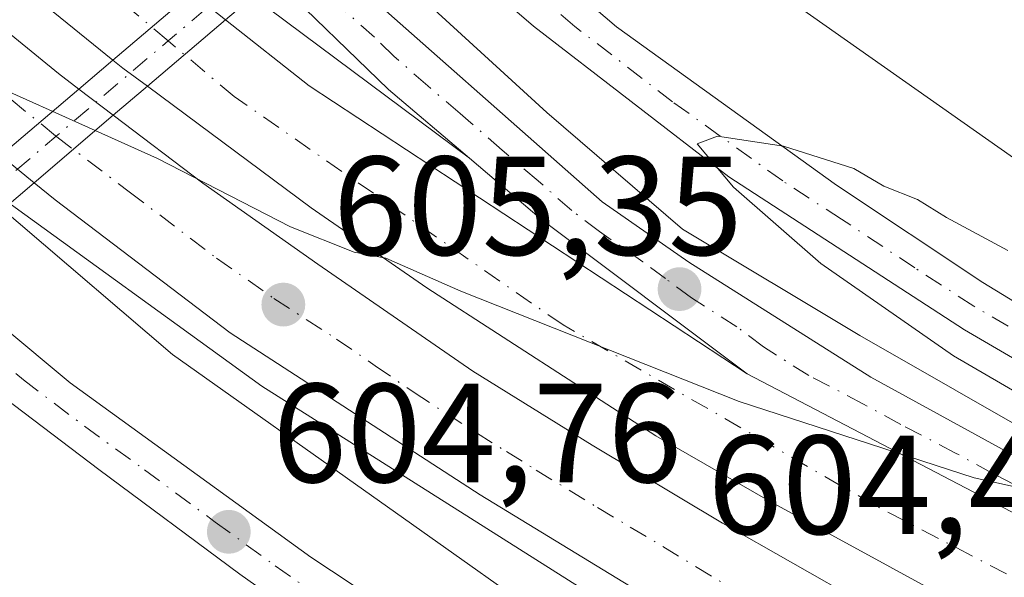
# Model space of a CAD drawing. Units: metres. Extents: x 589998 to 593437, y 4759095 to 4761456.
# Drawn here: x 591047 to 591117, y 4761249 to 4761288 of the extents above; entities that cross this region are included whole.
import ezdxf

# ---------------------------------------------------------------- set-up
doc = ezdxf.new("R2010")
doc.units = ezdxf.units.M
doc.header["$MEASUREMENT"] = 0
doc.linetypes.add('DGN Style 4', pattern=[2.6384748266838614, 1.318413404963828, -0.6592067024819142, 0.001648016756204785, -0.6592067024819142])
for name, color, linetype, lineweight in [('Arcén (en calzada doble)', 91, 'Continuous', 13), ('Camino Cxs', 7, 'Continuous', 0), ('Camino eje', 30, 'DGN Style 4', 13), ('Carretera de calzada doble Cxs', 1, 'Continuous', 13), ('Carretera de calzada doble eje', 1, 'DGN Style 4', 0), ('Carretera de calzada única Cxs', 7, 'Continuous', 13), ('Carretera de calzada única eje', 7, 'DGN Style 4', 0), ('Curva de nivel normal', 30, 'Continuous', 0), ('Explanada Cxs', 7, 'Continuous', 0), ('Núcleo urbano CxS', 7, 'Continuous', 0), ('Prado CxS', 92, 'Continuous', 0), ('Punto de cota en terreno', 7, 'Continuous', 0), ('Rótulo de punto de cota en terreno', 7, 'Continuous', 0), ('Suelo desnudo CxS', 253, 'Continuous', 0), ('Tendido', 6, 'Continuous', 0), ('Área de servicio Cxs', 135, 'Continuous', 0)]:
    doc.layers.add(name, color=color, linetype=linetype, lineweight=lineweight)
doc.styles.add('Style-Arial', font='txt')

# ---------------------------------------------------------------- blocks, each defined once
blk = doc.blocks.new('*U24')
at = {"layer": 'Núcleo urbano CxS', "color": 7, "linetype": 'Continuous', "lineweight": 0}
blk.add_polyline3d([(590785.0049000002, 4761421.074899999, 569.5559999999969), (591040.3817999996, 4761424.490900001, 608.1241000000009), (591038.1255000001, 4761420.890500001, 606.4184999999999), (591034.8501000004, 4761389.0659, 600.0387000000047), (591049.5147000002, 4761348.644500001, 602.2606999999989), (591086.5551000005, 4761300.330900001, 602.6401999999945), (591131.5746999999, 4761268.6711, 603.8983000000007), (591175.7871000003, 4761247.164100001, 605.0053999999947), (591298.2615, 4761201.503900001, 605.116200000004), (591349.1397000002, 4761224.812100001, 606.2936999999947)], dxfattribs=at)
blk = doc.blocks.new('5PATER')
at = {"layer": 'Suelo desnudo CxS', "linetype": 'Continuous', "lineweight": 0}
h = blk.add_hatch(color=51, dxfattribs=at)
edge = h.paths.add_edge_path()
edge.add_ellipse((0, 0), major_axis=(-0.1095731443231308, -0.1110710700762829), ratio=0.9994222409660322, start_angle=0, end_angle=360)
blk = doc.blocks.new('*U38')
at = {"layer": 'Explanada Cxs', "color": 7, "linetype": 'Continuous', "lineweight": 0}
blk.add_polyline3d([(591050.7600999996, 4761188.8101, 607.1024000000034), (591051.0000999998, 4761212.4901, 608.2266999999993), (591050.4801000003, 4761227.9301, 606.3889999999956), (591045.9200999998, 4761243.690099999, 604.9138999999996), (591039.1601, 4761257.530099999, 604.8061000000016), (591023.0701000001, 4761280.7301, 604.4239999999991), (591034.2001, 4761270.670100001, 604.5023999999976), (591043.8501000004, 4761262.890100001, 604.6211000000039), (591052.5401, 4761256.3201, 604.7315999999992), (591062.5601000004, 4761248.880100001, 604.8350000000064), (591064.6700999998, 4761247.390100001, 604.8579999999929), (591060.3201000001, 4761243.690099999, 604.9480999999942), (591060.3601000002, 4761241.690099999, 604.9918999999937), (591065.4801000003, 4761234.8101, 605.0991000000067), (591083.2801000001, 4761218.0101, 607.603099999993), (591104.8000999996, 4761201.9301, 607.9128999999957), (591113.0800999999, 4761196.5701, 609.4907999999997), (591122.3201000001, 4761192.170100001, 606.2246000000014), (591130.5201000003, 4761196.3301, 605.9915000000037), (591186.1201, 4761170.6501, 606.0749000000069)], dxfattribs=at)

msp = doc.modelspace()

# ---------------------------------------------------------------- linework, layer by layer
at = {"layer": 'Arcén (en calzada doble)', "color": 91, "linetype": 'Continuous', "lineweight": 13}
for points in [[(590950.9382999997, 4761423.293500001, 599.4437999999936), (590953.2600999996, 4761419.040100001, 599.6269999999931), (590955.8201000001, 4761414.340100001, 599.7635000000009), (590964.8201000001, 4761399.090100001, 600.1643999999942), (590975.6001000004, 4761382.440099999, 600.7752999999939), (590984.3501000004, 4761369.920100001, 601.1677000000054), (590994.5301000001, 4761356.6601, 601.8497999999963), (591001.6201, 4761348.130100001, 602.0880000000034), (591012.7500999998, 4761335.340100001, 602.4342000000033), (591028.7801000001, 4761319.360099999, 603.007500000007), (591043.3901000004, 4761306.130100001, 603.5239000000003), (591044.6201, 4761305.100099999, 603.6128000000026), (591057.9801000003, 4761294.090100001, 604.0439999999944), (591062.2629000006, 4761290.8917, 604.1291000000056), (591078.9101, 4761278.460100001, 604.3763999999937)], [(590958.7801000001, 4761366.9301, 602.4428000000044), (590981.3201000001, 4761337.050100001, 603.4588999999978), (590994.0500999996, 4761322.390100001, 604.4247000000032), (591006.0500999996, 4761309.440099999, 604.1564000000071), (591020.6001000004, 4761295.9301, 604.5301999999938), (591038.5701000001, 4761280.7301, 604.9858999999997), (591044.9228999997, 4761276.1351, 605.1584000000003), (591064.1201, 4761262.2501, 605.5387999999948), (591092.2100999998, 4761244.4901, 605.8598999999958), (591126.1700999998, 4761226.0101, 606.0184000000008), (591155.1201, 4761212.6501, 606.0464000000065), (591241.3201000001, 4761175.360099999, 606.681899999996), (591326.6001000004, 4761139.210100001, 607.6851000000024), (591381.8000999996, 4761112.550100001, 608.249299999996)], [(591044.4801000003, 4761326.090100001, 602.994000000006), (591061.1401000004, 4761304.3201, 603.8678000000073), (591068.6759000003, 4761296.349300001, 604.0240000000049), (591070.3201000001, 4761294.610099999, 604.0519000000058), (591084.4101, 4761281.720100001, 604.5688999999984), (591094.0701000001, 4761273.4101, 604.531099999993), (591106.6700999998, 4761265.840100001, 604.9296000000032), (591126.9600999998, 4761254.2601, 605.255799999999), (591179.3201000001, 4761229.9301, 606.1824999999953), (591194.1901000004, 4761221.540100001, 606.4992000000057), (591209.0301000001, 4761214.360099999, 607.0443999999989), (591279.1700999998, 4761183.4301, 607.2722999999969), (591313.3501000004, 4761169.1501, 607.7021999999997), (591374.6001000004, 4761141.850099999, 608.9369000000006), (591394.8300999999, 4761132.520099999, 609.2029999999941), (591416.6700999998, 4761121.670100001, 609.5767000000051), (591431.8701, 4761113.460100001, 609.7367999999988), (591451.9801000003, 4761102.050100001, 609.8218000000053), (591469.6700999998, 4761090.7601, 610.400999999998), (591494.8901000004, 4761073.9101, 610.715200000006), (591515.7801000001, 4761057.840100001, 611.5951999999961), (591528.2605999997, 4761047.6797, 614.1247000000003)]]:
    msp.add_polyline3d(points, dxfattribs=at)
at = {"layer": 'Camino Cxs', "color": 7, "linetype": 'Continuous', "lineweight": 0, "extrusion": (0.05749985193051906, 0.04893798585530357, 0.9971453457587788), "elevation": 267596.2187674466, "flags": 128}
msp.add_lwpolyline([(3242764.351458346, -3525911.981884054), (3242764.351458346, -3525919.366725444)], dxfattribs=at)
at = {"layer": 'Camino Cxs', "color": 7, "linetype": 'Continuous', "lineweight": 0, "extrusion": (0.05924673502418616, 0.05041539300163907, 0.9969694641950998), "elevation": 275663.0840301197, "flags": 128}
msp.add_lwpolyline([(3243085.355860427, -3525000.390092486), (3243085.355860428, -3524993.059181439)], dxfattribs=at)
at = {"layer": 'Camino Cxs', "color": 7, "linetype": 'Continuous', "lineweight": 0, "extrusion": (0.04906630840656466, 0.04176083984388102, 0.9979221059956963), "elevation": 228439.5719671519, "flags": 128}
msp.add_lwpolyline([(3242738.330122489, -3528685.962500282), (3242738.330122489, -3528689.156570058)], dxfattribs=at)
at = {"layer": 'Camino Cxs', "color": 7, "linetype": 'Continuous', "lineweight": 0, "extrusion": (0.04883292894418492, 0.04155144458400856, 0.9979422941752266), "elevation": 227304.7579853914, "flags": 128}
msp.add_lwpolyline([(3243187.341565615, -3528347.664711689), (3243187.341565615, -3528344.478422039)], dxfattribs=at)
at = {"layer": 'Camino Cxs', "color": 7, "linetype": 'Continuous', "lineweight": 0, "extrusion": (0.03101306203523941, 0.02639528367419918, 0.9991703953695571), "elevation": 144610.1686821015, "flags": 128}
msp.add_lwpolyline([(3242755.023411146, -3533091.751946638), (3242755.023411146, -3533099.049685445)], dxfattribs=at)
at = {"layer": 'Camino Cxs', "color": 7, "linetype": 'Continuous', "lineweight": 0, "extrusion": (0.03371298672285827, 0.02868788290982879, 0.9990197394948593), "elevation": 157121.6757222625, "flags": 128}
msp.add_lwpolyline([(3243075.168424906, -3532268.757451722), (3243075.168424906, -3532261.34785537)], dxfattribs=at)
at = {"layer": 'Camino Cxs', "color": 7, "linetype": 'Continuous', "lineweight": 0, "extrusion": (-0.06366567588526918, -0.05417483240843419, 0.996499758779494), "elevation": -294967.6233103409, "flags": 128}
msp.add_lwpolyline([(-3243111.523558169, 3523395.485260192), (-3243111.523558169, 3523386.009885453)], dxfattribs=at)
at = {"layer": 'Camino Cxs', "color": 7, "linetype": 'Continuous', "lineweight": 0}
msp.add_polyline3d([(591045.5580000002, 4761278.6468, 605.2376999999979), (591051.1108999997, 4761283.3728, 604.9404999999971), (591053.5380999995, 4761285.4387, 604.734700000001), (591059.1458999999, 4761290.2114, 604.1771000000008), (591062.9546999997, 4761293.453199999, 604.059699999998), (591065.8765000004, 4761295.939900001, 604.0050000000047), (591070.3814000003, 4761299.774, 604.0801000000065), (591073.4676000001, 4761302.400599999, 604.141300000003), (591075.7635000005, 4761304.354699999, 604.0703999999969), (591077.8765000004, 4761302.2051, 604.0390000000043), (591075.5582999997, 4761300.2324, 604.2238000000071), (591072.5670999996, 4761297.687100001, 604.1570000000065), (591067.8850999996, 4761293.7031, 604.0280999999959), (591065.0022999998, 4761291.25, 604.1000000000058), (591061.5495999996, 4761288.312100001, 604.2266999999993), (591055.9834000003, 4761283.5756, 604.7970000000059), (591053.5618000003, 4761281.515000001, 605.0013000000035), (591047.9242000004, 4761276.717800001, 605.3292999999976), (591040.7330999998, 4761270.5987, 604.5372000000061)], dxfattribs=at)
at = {"layer": 'Camino eje', "color": 30, "linetype": 'DGN Style 4', "lineweight": 13, "extrusion": (0.6480989010553008, -0.7615561790240596, 2.532165712628088e-05), "elevation": -3242923.680381366, "flags": 128}
msp.add_lwpolyline([(3535933.630028244, 686.1012017416385), (3535928.570635989, 686.2929017411261), (3535922.935072752, 686.1402017412615), (3535918.661255362, 686.1572017431224), (3535914.51414841, 686.2453017409563), (3535908.212322461, 686.5544017410709), (3535897.741392413, 687.2651017407813), (3535891.745028014, 687.2746017420145), (3535882.619964913, 686.6385017403322), (3535874.837774442, 685.8467017415616)], dxfattribs=at)
at = {"layer": 'Carretera de calzada doble Cxs', "color": 1, "linetype": 'Continuous', "lineweight": 13, "extrusion": (0.02013492720630161, 0.0533176929218022, 0.9983745831740175), "elevation": 266365.1339921087, "flags": 128}
msp.add_lwpolyline([(1129160.741983799, -4655455.525037425), (1129153.514043218, -4655453.22475126), (1129117.137422313, -4655445.0570685)], dxfattribs=at)
at = {"layer": 'Carretera de calzada doble Cxs', "color": 1, "linetype": 'Continuous', "lineweight": 13, "extrusion": (-0.06555802703810336, -0.05272390333917104, 0.9964548836287336), "elevation": -289179.266226833, "flags": 128}
msp.add_lwpolyline([(-3339847.736776052, 3432340.495304487), (-3339849.838057932, 3432339.946146913), (-3339850.72108993, 3432339.75477382)], dxfattribs=at)
at = {"layer": 'Carretera de calzada doble Cxs', "color": 1, "linetype": 'Continuous', "lineweight": 13, "extrusion": (-0.01575178520593866, 0.01193996757839233, 0.9998046401357882), "elevation": 48144.28127862351, "flags": 128}
msp.add_lwpolyline([(-4151433.247325711, -2404671.549050209), (-4151433.24732571, -2404668.4730092)], dxfattribs=at)
at = {"layer": 'Carretera de calzada doble Cxs', "color": 1, "linetype": 'Continuous', "lineweight": 13, "extrusion": (-0.02324546518600471, 0.01895042782700573, 0.9995501636403546), "elevation": 77094.10386069147, "flags": 128}
msp.add_lwpolyline([(-4063819.357953427, -2549220.022607297), (-4063819.357953428, -2549223.076839442)], dxfattribs=at)
at = {"layer": 'Carretera de calzada doble Cxs', "color": 1, "linetype": 'Continuous', "lineweight": 13}
for points in [[(590936.9117000002, 4761423.106799999, 599.9024999999965), (590938.9200999998, 4761419.1501, 600.0356000000029), (590939.0800999999, 4761418.850099999, 600.0494999999937), (590944.8601000002, 4761408.1601, 600.4738999999972), (590954.4901000002, 4761391.600099999, 601.1196000000054), (590966.4801000003, 4761372.850099999, 601.8631000000023), (590973.6700999998, 4761362.640100001, 602.2314999999944), (590985.7600999996, 4761347.0701, 602.8671000000032), (590995.4801000003, 4761336.110099999, 603.2250000000058), (591007.0201000003, 4761323.370100001, 603.6785999999993), (591023.4901000002, 4761307.120100001, 604.180600000007), (591032.6801000005, 4761298.6801, 604.4548000000068), (591038.1101000002, 4761293.920100001, 604.585699999996), (591049.6501000002, 4761284.4801, 604.8948999999993), (591051.1107999999, 4761283.3728, 604.9404999999971)], [(591053.5380999995, 4761285.4387, 604.734700000001), (591042.7701000003, 4761294.1601, 604.4875000000029), (591026.5401, 4761308.4001, 604.0390000000043), (591012.6401000004, 4761321.860099999, 603.6634999999952), (591002.3601000002, 4761332.870100001, 603.2771000000066), (590991.1801000005, 4761345.620100001, 602.7676999999967), (590986.8101000004, 4761350.8301, 602.599000000002), (590979.0500999996, 4761360.8101, 602.1989999999934), (590969.4501, 4761374.1801, 601.675700000007), (590960.9401000004, 4761386.880100001, 601.1848999999929), (590951.7200999996, 4761402.2601, 600.6304999999993), (590942.3000999996, 4761418.890100001, 600.0335999999952), (590942.0201000003, 4761419.390100001, 600.0011999999988), (590940.0406999998, 4761423.148700001, 599.8209000000061)], [(591187.8000999996, 4761212.420100001, 606.4012999999978), (591174.0800999999, 4761218.470100001, 606.428700000004), (591140.5800999999, 4761233.3201, 606.0329999999958), (591124.7301000003, 4761241.0801, 605.7890999999945), (591112.9301000005, 4761247.1501, 605.6677000000054), (591100.3000999996, 4761254.050100001, 605.5103999999993), (591092.1601, 4761258.710100001, 605.4253000000026), (591075.8701, 4761269.2501, 605.1551000000036), (591067.6401000004, 4761274.920100001, 605.001900000003), (591055.9834000003, 4761283.5756, 604.7970000000059), (591054.2401000002, 4761284.870100001, 604.7507999999943), (591053.5380999995, 4761285.4387, 604.734700000001), (591042.7701000003, 4761294.1601, 604.4875000000029), (591026.5401, 4761308.4001, 604.0390000000043), (591012.6401000004, 4761321.860099999, 603.6634999999952), (591002.3601000002, 4761332.870100001, 603.2771000000066)], [(591184.0701000001, 4761202.8201, 606.2932000000001), (591146.9700999996, 4761219.210100001, 606.1325999999972), (591117.1001000004, 4761233.220100001, 606.1374999999971), (591097.1601, 4761243.850099999, 606.0182999999961), (591079.6601, 4761254.530099999, 605.7697000000044), (591061.8800999997, 4761266.030099999, 605.497199999998), (591049.4301000005, 4761275.4901, 605.2884000000049), (591047.9242000004, 4761276.717800001, 605.3292999999976), (591045.5580000002, 4761278.6468, 605.2376999999979), (591033.3000999996, 4761288.640100001, 604.943499999994), (591020.0500999996, 4761300.380100001, 604.5331000000006), (591006.5301000001, 4761313.5801, 604.1490999999951), (590997.6801000005, 4761322.8301, 603.9187999999995)], [(591007.0201000003, 4761323.370100001, 603.6785999999993), (591023.4901000002, 4761307.120100001, 604.180600000007), (591032.6801000005, 4761298.6801, 604.4548000000068), (591038.1101000002, 4761293.920100001, 604.585699999996), (591049.6501000002, 4761284.4801, 604.8948999999993), (591051.1108999997, 4761283.3728, 604.9404999999971), (591053.5618000003, 4761281.515000001, 605.0013000000035), (591059.9401000004, 4761276.6801, 605.1025999999983), (591068.1101000002, 4761270.9301, 605.2497000000003), (591079.1501000002, 4761263.3101, 605.4174999999959), (591087.6401000004, 4761258.040100001, 605.5479999999952), (591096.9001000002, 4761252.5101, 605.6892999999982), (591106.9101, 4761246.8101, 605.780700000003), (591117.9801000003, 4761241.0101, 605.8944999999949), (591132.7401000002, 4761233.7501, 606.0160999999935), (591149.3501000004, 4761226.040100001, 606.1989999999934), (591178.6901000004, 4761213.0101, 606.3497999999963), (591236.2001, 4761188.350099999, 607.0696000000025)], [(591021.2600999996, 4761323.370100001, 603.0531000000046), (591040.6700999998, 4761305.280099999, 603.6478000000062), (591051.0100999996, 4761296.640100001, 604.2170000000042), (591059.1458999999, 4761290.2114, 604.1771000000008), (591061.5495999996, 4761288.312100001, 604.2266999999993), (591067.5000999998, 4761283.610099999, 604.357799999998), (591098.6501000002, 4761263.130100001, 604.8233000000037), (591129.7701000003, 4761246.880100001, 605.3292999999976), (591147.1001000004, 4761238.5101, 605.6680000000051), (591176.7500999998, 4761225.3201, 606.1288999999961), (591218.4001000002, 4761207.0701, 606.8735000000015)], [(591338.3501000004, 4761147.2301, 608.2795000000042), (591307.9001000002, 4761160.710100001, 607.8383000000031), (591280.3201000001, 4761172.5101, 607.6168000000034), (591264.3601000002, 4761179.5001, 607.3454000000056), (591235.4901000002, 4761191.960100001, 607.0583000000044), (591220.1401000004, 4761198.350099999, 607.1359999999986), (591187.8000999996, 4761212.420100001, 606.4012999999978), (591174.0800999999, 4761218.470100001, 606.428700000004), (591140.5800999999, 4761233.3201, 606.0329999999958), (591124.7301000003, 4761241.0801, 605.7890999999945), (591112.9301000005, 4761247.1501, 605.6677000000054), (591100.3000999996, 4761254.050100001, 605.5103999999993), (591092.1601, 4761258.710100001, 605.4253000000026), (591075.8701, 4761269.2501, 605.1551000000036), (591067.6401000004, 4761274.920100001, 605.001900000003), (591055.9834000003, 4761283.5756, 604.7970000000059)], [(591053.5617000004, 4761281.515000001, 605.0013000000035), (591059.9401000004, 4761276.6801, 605.1025999999983), (591068.1101000002, 4761270.9301, 605.2497000000003), (591079.1501000002, 4761263.3101, 605.4174999999959), (591087.6401000004, 4761258.040100001, 605.5479999999952), (591096.9001000002, 4761252.5101, 605.6892999999982), (591106.9101, 4761246.8101, 605.780700000003), (591117.9801000003, 4761241.0101, 605.8944999999949), (591132.7401000002, 4761233.7501, 606.0160999999935), (591149.3501000004, 4761226.040100001, 606.1989999999934), (591178.6901000004, 4761213.0101, 606.3497999999963), (591236.2001, 4761188.350099999, 607.0696000000025), (591263.1201, 4761176.530099999, 607.3475000000036), (591316.4401000004, 4761153.610099999, 608.0059000000037)], [(591434.7100999998, 4761088.380100001, 608.7706999999937), (591417.2301000003, 4761098.540100001, 608.5877999999939), (591402.5000999998, 4761106.5001, 608.4459999999963), (591381.0100999996, 4761116.9801, 608.3053999999975), (591334.2100999998, 4761137.9301, 607.8640000000014), (591220.8800999997, 4761186.950099999, 606.8059000000068), (591184.0701000001, 4761202.8201, 606.2932000000001), (591146.9700999996, 4761219.210100001, 606.1325999999972), (591117.1001000004, 4761233.220100001, 606.1374999999971), (591097.1601, 4761243.850099999, 606.0182999999961), (591079.6601, 4761254.530099999, 605.7697000000044), (591061.8800999997, 4761266.030099999, 605.497199999998), (591049.4301000005, 4761275.4901, 605.2884000000049), (591047.9242000004, 4761276.717800001, 605.3292999999976)], [(591098.6501000002, 4761263.130100001, 604.8233000000037), (591129.7701000003, 4761246.880100001, 605.3292999999976), (591147.1001000004, 4761238.5101, 605.6680000000051), (591176.7500999998, 4761225.3201, 606.1288999999961), (591218.4001000002, 4761207.0701, 606.8735000000015), (591221.4001000002, 4761205.7601, 607.2825000000012)]]:
    msp.add_polyline3d(points, dxfattribs=at)
at = {"layer": 'Carretera de calzada doble eje', "color": 1, "linetype": 'DGN Style 4', "lineweight": 0}
for points in [[(591231.8901000004, 4761196.720100001, 607.6882000000041), (591216.2600999996, 4761203.2301, 606.8323999999993), (591134.1101000002, 4761240.040100001, 605.7115999999951), (591107.7001, 4761253.800100001, 605.2660000000033), (591085.5601000004, 4761266.600099999, 604.9894000000058), (591062.1700999998, 4761282.840100001, 604.5473000000056), (591057.4637000002, 4761286.807499999, 604.4382000000041), (591031.2801000001, 4761308.880100001, 603.773199999996), (591012.5701000001, 4761327.460100001, 603.1506999999983), (590995.3800999997, 4761346.040100001, 602.5285000000003), (590975.6001000004, 4761371.8201, 601.5334000000003), (590964.3201000001, 4761388.0601, 600.924199999994), (590953.8701, 4761404.710100001, 600.358699999997), (590946.2500999998, 4761418.950099999, 599.8273999999947), (590943.9698999999, 4761423.201199999, 599.6855999999971)], [(591009.5800999999, 4761315.700099999, 603.9980000000069), (591012.9600999998, 4761312.4001, 604.0720000000001), (591018.3901000004, 4761307.050100001, 604.3362999999954), (591021.7701000003, 4761303.7501, 604.3696000000054), (591026.3601000002, 4761299.530099999, 604.4943000000058), (591032.9901000002, 4761293.6601, 604.6714999999967), (591035.7001, 4761291.280099999, 604.7409000000043), (591049.4896, 4761280.021400001, 605.1489000000003), (591049.5401, 4761279.9801, 605.1503999999986), (591054.6801000005, 4761276.0801, 605.2121000000043), (591060.9101, 4761271.350099999, 605.3138000000035), (591064.9901000002, 4761268.4801, 605.3931000000011), (591069.4401000004, 4761265.600099999, 605.4570999999996), (591072.2001, 4761263.700099999, 605.4955999999949), (591074.9600999998, 4761261.790100001, 605.5325000000012), (591079.4001000002, 4761258.920100001, 605.6135000000068), (591081.5301000001, 4761257.600099999, 605.6199999999953), (591083.6501000002, 4761256.280099999, 605.6686000000045), (591088.0201000003, 4761253.610099999, 605.7274000000034), (591090.3400999998, 4761252.2301, 605.7424000000028), (591092.6501000002, 4761250.850099999, 605.781099999993), (591097.0301000001, 4761248.1801, 605.8301999999967)]]:
    msp.add_polyline3d(points, dxfattribs=at)
at = {"layer": 'Carretera de calzada única Cxs', "color": 7, "linetype": 'Continuous', "lineweight": 13}
for points in [[(591218.4001000002, 4761207.0701, 606.8735000000015), (591176.7500999998, 4761225.3201, 606.1288999999961), (591147.1001000004, 4761238.5101, 605.6680000000051), (591129.7701000003, 4761246.880100001, 605.3292999999976), (591098.6501000002, 4761263.130100001, 604.8233000000037), (591084.0301000001, 4761274.110099999, 604.4915000000037), (591078.9101, 4761278.460100001, 604.3763999999937), (591073.1300999997, 4761283.350099999, 604.256899999993), (591065.0022999998, 4761291.25, 604.1000000000058), (591064.5701000001, 4761291.670100001, 604.0896999999968), (591062.9546999997, 4761293.453199999, 604.059699999998), (591054.8400999998, 4761302.4101, 604.1953999999969), (591049.1300999997, 4761309.670100001, 603.7433000000019), (591046.6801000005, 4761313.2601, 603.6665999999968), (591037.5201000003, 4761330.7601, 602.920299999998)], [(591193.9600999998, 4761227.4901, 606.7505999999995), (591181.1700999998, 4761233.0101, 606.4397999999928), (591162.5301000001, 4761241.1601, 606.0786999999982), (591146.5900999998, 4761248.3301, 607.5448000000034), (591134.3101000004, 4761254.6501, 605.7553999999947), (591123.9301000005, 4761260.550100001, 605.5197000000044), (591114.1300999997, 4761266.2601, 605.3107000000019), (591097.3601000002, 4761277.140100001, 605.0761000000057), (591083.4501, 4761287.860099999, 604.9668999999994), (591077.7600999996, 4761292.7501, 604.4667999999947), (591072.5670999996, 4761297.687100001, 604.1570000000065), (591070.6601, 4761299.5001, 604.0905999999959), (591070.3814000003, 4761299.774, 604.0801000000065), (591059.6801000005, 4761310.290100001, 603.702900000004), (591053.8400999998, 4761317.630100001, 603.2522000000026), (591046.9901000002, 4761328.0801, 602.7915000000066)], [(591053.0900999998, 4761326.9801, 602.6993999999977), (591063.0500999996, 4761313.6801, 603.463499999998), (591069.7801000001, 4761306.370100001, 604.176099999997), (591073.4676000001, 4761302.400599999, 604.141300000003), (591074.8800999997, 4761300.880100001, 604.1735999999946), (591075.5582999997, 4761300.2324, 604.2238000000071), (591081.7701000003, 4761294.300100001, 604.9744000000064), (591089.3601000002, 4761287.8101, 607.2516000000032), (591105.0201000003, 4761276.540100001, 605.2210999999952), (591115.4301000005, 4761269.630100001, 605.5721999999951), (591124.0201000003, 4761264.370100001, 605.9232000000047), (591130.9401000004, 4761260.550100001, 605.8947000000044), (591139.8101000004, 4761255.9301, 606.2657000000036), (591164.0201000003, 4761244.270099999, 606.527700000006), (591177.6201, 4761238.720100001, 606.8043000000034), (591189.1201, 4761233.8201, 606.9170000000013)], [(591044.4801000003, 4761326.090100001, 602.994000000006), (591049.8800999997, 4761316.4801, 603.4355000000069), (591053.7901, 4761310.440099999, 603.7773000000016), (591061.0000999998, 4761301.370100001, 603.9468999999954), (591065.8765000004, 4761295.939900001, 604.0050000000047), (591067.8850999996, 4761293.7031, 604.0280999999959), (591069.1001000004, 4761292.350099999, 604.0408000000025), (591088.3501000004, 4761275.350099999, 604.3738000000012), (591094.5100999996, 4761271.0601, 604.531799999997), (591107.4700999996, 4761262.880100001, 604.7143999999971), (591118.0701000001, 4761257.0801, 605.0060999999987), (591130.1001000004, 4761251.030099999, 605.2982000000047), (591154.9200999998, 4761239.280099999, 605.7692999999999), (591169.2600999996, 4761232.280099999, 606.0806000000011), (591187.0301000001, 4761223.550100001, 606.2437999999966)], [(590988.1501000002, 4761322.9801, 604.0412999999971), (590995.3601000002, 4761314.6501, 603.9661999999954), (591003.5701000001, 4761305.2401, 604.0385999999999), (591015.8201000001, 4761293.550100001, 604.207899999994), (591026.4301000005, 4761282.960100001, 604.3479999999981), (591031.4901000002, 4761278.280099999, 604.4226000000053), (591038.3898999998, 4761272.546, 604.4799000000058), (591040.7330999998, 4761270.5987, 604.5372000000061), (591050.4901000002, 4761262.4901, 604.6202000000048), (591067.6101000002, 4761250.090100001, 604.7970999999961), (591085.5500999996, 4761238.220100001, 605.0497000000032), (591108.7600999996, 4761224.970100001, 605.2657000000036), (591124.2500999998, 4761216.850099999, 605.426099999997), (591140.8000999996, 4761209.280099999, 605.588699999993), (591194.8201000001, 4761185.970100001, 606.1399999999994)], [(591179.7001, 4761188.130100001, 606.0331000000006), (591161.4600999998, 4761196.3101, 605.968200000003), (591132.7901, 4761208.770099999, 605.5785999999935), (591112.8901000004, 4761218.1601, 605.3828000000067), (591099.6300999997, 4761225.170100001, 605.2446000000054), (591084.0000999998, 4761234.460100001, 605.071299999996), (591071.4200999998, 4761242.630100001, 604.937300000005), (591064.6700999998, 4761247.390100001, 604.8579999999929), (591062.5601000004, 4761248.880100001, 604.8350000000064), (591052.5401, 4761256.3201, 604.7315999999992), (591043.8501000004, 4761262.890100001, 604.6211000000039), (591037.5976999998, 4761267.9308, 604.5780999999988), (591035.2198000001, 4761269.847999999, 604.5074000000022), (591034.2001, 4761270.670100001, 604.5023999999976), (591023.0701000001, 4761280.7301, 604.4239999999991), (591003.4700999996, 4761299.9301, 604.0458000000071)], [(591075.5581999999, 4761300.2325, 604.2238000000071), (591081.7701000003, 4761294.300100001, 604.9744000000064), (591089.3601000002, 4761287.8101, 607.2516000000032), (591105.0201000003, 4761276.540100001, 605.2210999999952), (591115.4301000005, 4761269.630100001, 605.5721999999951), (591124.0201000003, 4761264.370100001, 605.9232000000047), (591130.9401000004, 4761260.550100001, 605.8947000000044), (591139.8101000004, 4761255.9301, 606.2657000000036), (591164.0201000003, 4761244.270099999, 606.527700000006), (591177.6201, 4761238.720100001, 606.8043000000034), (591189.1201, 4761233.8201, 606.9170000000013), (591226.7200999996, 4761217.610099999, 615.5610000000015), (591232.8991, 4761214.8793, 610.3439000000071)], [(591322.8901000004, 4761169.2501, 608.1226000000024), (591301.0900999998, 4761178.380100001, 608.4744000000064), (591278.2401000002, 4761188.5101, 607.3729000000021), (591248.9401000004, 4761200.640100001, 607.0666999999958), (591236.2001, 4761206.470100001, 606.9863000000041), (591233.8901000004, 4761207.4001, 607.0071999999927), (591228.8101000004, 4761212.7501, 607.9922999999981), (591219.7500999998, 4761216.220100001, 607.2875000000058), (591205.4401000004, 4761222.540100001, 606.7375000000029), (591193.9600999998, 4761227.4901, 606.7505999999995), (591181.1700999998, 4761233.0101, 606.4397999999928), (591162.5301000001, 4761241.1601, 606.0786999999982), (591146.5900999998, 4761248.3301, 607.5448000000034), (591134.3101000004, 4761254.6501, 605.7553999999947), (591123.9301000005, 4761260.550100001, 605.5197000000044), (591114.1300999997, 4761266.2601, 605.3107000000019), (591097.3601000002, 4761277.140100001, 605.0761000000057), (591083.4501, 4761287.860099999, 604.9668999999994), (591077.7600999996, 4761292.7501, 604.4667999999947), (591072.5669999998, 4761297.687200001, 604.1570000000065)], [(591067.8850999996, 4761293.7031, 604.0280999999959), (591069.1001000004, 4761292.350099999, 604.0408000000025), (591088.3501000004, 4761275.350099999, 604.3738000000012), (591094.5100999996, 4761271.0601, 604.531799999997), (591107.4700999996, 4761262.880100001, 604.7143999999971), (591118.0701000001, 4761257.0801, 605.0060999999987), (591130.1001000004, 4761251.030099999, 605.2982000000047), (591154.9200999998, 4761239.280099999, 605.7692999999999), (591169.2600999996, 4761232.280099999, 606.0806000000011), (591187.0301000001, 4761223.550100001, 606.2437999999966), (591201.0601000004, 4761216.0601, 608.872000000003), (591210.0100999996, 4761211.630100001, 606.8175000000047)], [(591098.6501000002, 4761263.130100001, 604.8233000000037), (591084.0301000001, 4761274.110099999, 604.4915000000037), (591078.9101, 4761278.460100001, 604.3763999999937), (591073.1300999997, 4761283.350099999, 604.256899999993), (591065.0022, 4761291.2501, 604.1000000000058)], [(591040.7330999998, 4761270.5987, 604.5372000000061), (591050.4901000002, 4761262.4901, 604.6202000000048), (591067.6101000002, 4761250.090100001, 604.7970999999961), (591085.5500999996, 4761238.220100001, 605.0497000000032), (591108.7600999996, 4761224.970100001, 605.2657000000036), (591124.2500999998, 4761216.850099999, 605.426099999997), (591140.8000999996, 4761209.280099999, 605.588699999993), (591194.8201000001, 4761185.970100001, 606.1399999999994), (591211.3901000004, 4761179.0001, 606.3371000000043), (591246.2901, 4761163.6801, 606.6956999999966), (591264.9600999998, 4761155.890100001, 606.8962000000029), (591291.0500999996, 4761144.2301, 607.1705999999976), (591320.7401000002, 4761133.0101, 607.6358999999939), (591332.8000999996, 4761129.8201, 607.891499999998), (591348.0601000004, 4761125.190099999, 608.2648999999947), (591357.4700999996, 4761121.7301, 608.5188999999956), (591368.6101000002, 4761118.120100001, 608.2614999999934), (591381.8000999996, 4761112.550100001, 608.249299999996), (591400.7001, 4761104.670100001, 608.3380999999936), (591409.9200999998, 4761100.780099999, 608.4557000000059), (591421.1501000002, 4761095.190099999, 608.5706999999966), (591434.7100999998, 4761088.380100001, 608.7706999999937)], [(591064.6700999998, 4761247.390100001, 604.8579999999929), (591062.5601000004, 4761248.880100001, 604.8350000000064), (591052.5401, 4761256.3201, 604.7315999999992), (591043.8501000004, 4761262.890100001, 604.6211000000039), (591037.5976999998, 4761267.9308, 604.5780999999988)], [(591098.6501000002, 4761263.130100001, 604.8233000000037), (591129.7701000003, 4761246.880100001, 605.3292999999976), (591147.1001000004, 4761238.5101, 605.6680000000051), (591176.7500999998, 4761225.3201, 606.1288999999961), (591218.4001000002, 4761207.0701, 606.8735000000015), (591221.4001000002, 4761205.7601, 607.2825000000012)]]:
    msp.add_polyline3d(points, dxfattribs=at)
at = {"layer": 'Carretera de calzada única eje', "color": 7, "linetype": 'DGN Style 4', "lineweight": 0}
for points in [[(591117.2301000003, 4761266.520099999, 605.4324000000051), (591114.7801000001, 4761267.940099999, 605.4192000000039), (591110.5900999998, 4761270.6601, 605.3798999999999), (591105.3800999997, 4761274.120100001, 605.2177999999985), (591101.1901000004, 4761276.840100001, 605.0901000000014), (591093.3601000002, 4761282.470100001, 605.0237000000052), (591086.4001000002, 4761287.8301, 605.4516000000004), (591082.6101000002, 4761291.0801, 604.8350999999967), (591079.7600999996, 4761293.520099999, 604.6793000000034), (591076.3201000001, 4761296.8101, 604.479600000006), (591072.9677999998, 4761300.001800001, 604.1766999999963), (591072.7701000003, 4761300.190099999, 604.1714999999967), (591070.2200999996, 4761302.9301, 604.094299999997), (591067.4700999996, 4761305.630100001, 603.8307000000059), (591064.1101000002, 4761309.290100001, 603.6466999999975), (591061.3601000002, 4761311.9801, 603.5323000000062), (591058.4501, 4761315.6501, 603.3751000000047), (591054.4700999996, 4761320.950099999, 603.0286000000051), (591052.7600999996, 4761323.5701, 602.9003999999986)], [(591009.6401000004, 4761296.7401, 604.1230999999971), (591019.4401000004, 4761287.140100001, 604.3123999999953), (591024.7500999998, 4761281.840100001, 604.375), (591027.2801000001, 4761279.5001, 604.4024000000063), (591032.8400999998, 4761274.470100001, 604.4795000000013), (591037.5900999998, 4761270.530099999, 604.5120000000024), (591037.9737, 4761270.221100001, 604.5222999999969), (591042.4200999998, 4761266.640100001, 604.5562999999966), (591047.1700999998, 4761262.690099999, 604.6187000000064), (591051.5100999996, 4761259.4001, 604.6808000000019), (591055.7901, 4761256.300100001, 604.7151000000014), (591060.8101000004, 4761252.5801, 604.7764000000025), (591065.0800999999, 4761249.4801, 604.8151000000071), (591069.5100999996, 4761246.360099999, 604.8643000000011), (591074.0000999998, 4761243.390100001, 604.9248999999982), (591080.2901, 4761239.3101, 604.9970999999932), (591084.7701000003, 4761236.340100001, 605.0494999999937), (591090.5800999999, 4761233.030099999, 605.1119999999937), (591098.3901000004, 4761228.380100001, 605.2057000000059), (591104.2001, 4761225.0701, 605.2538000000059), (591110.8201000001, 4761221.5601, 605.3273000000045), (591114.7001, 4761219.530099999, 605.369399999996), (591118.5701000001, 4761217.5001, 605.4220999999961)], [(591120.0301000001, 4761254.0101, 605.108600000007), (591116.1401000004, 4761256.040100001, 605.010500000004), (591113.4901000002, 4761257.4901, 604.9045000000042), (591109.6001000004, 4761259.520099999, 604.8821000000025), (591106.9501, 4761260.970100001, 604.7850000000036), (591103.0601000004, 4761263.0001, 604.7445000000008), (591099.8201000001, 4761265.050100001, 604.7060000000056), (591097.9301000005, 4761266.470100001, 604.6232000000019), (591094.6901000004, 4761268.520099999, 604.6027000000031), (591092.8501000004, 4761269.9001, 604.5414000000019), (591091.2401000002, 4761271.100099999, 604.491200000004), (591088.1601, 4761273.2501, 604.4455000000017), (591086.1901000004, 4761274.7301, 604.4006999999983), (591083.7801000001, 4761276.850099999, 604.3214000000007), (591081.2200999996, 4761279.030099999, 604.3521000000037), (591078.8101000004, 4761281.1501, 604.2850999999937), (591078.2401000002, 4761281.640100001, 604.2428000000073), (591075.9301000005, 4761283.600099999, 604.1812999999966), (591073.5201000003, 4761285.720100001, 604.1573999999965), (591072.1501000002, 4761287.0601, 604.1175999999978), (591069.7401000002, 4761289.190099999, 604.1153999999951)]]:
    msp.add_polyline3d(points, dxfattribs=at)
at = {"layer": 'Curva de nivel normal', "color": 30, "linetype": 'Continuous', "lineweight": 0, "elevation": 605, "flags": 128}
for points in [[(591087.2400000002, 4761243.640000001), (591057.7699999996, 4761264.51), (591035.7800000003, 4761283.27), (591034.3700000001, 4761285.470000001), (591033.7300000004, 4761287.689999999), (591040.0999999996, 4761285.890000001), (591056.7000000002, 4761278.439999999), (591066.1699999999, 4761273.57), (591070.7000000002, 4761271.77), (591072.9500000002, 4761271.350000001), (591078.2800000003, 4761269.01), (591098.0999999996, 4761261.16), (591114.8200000003, 4761255.720000001), (591127.0800000001, 4761253.02)], [(591117.9800000004, 4761261.710000001), (591113.3399999999, 4761264.4), (591103.9000000004, 4761270.970000001), (591097.6799999997, 4761276.41), (591095.0999999996, 4761279.49), (591096.5599999996, 4761280.039999999), (591101.2400000002, 4761279.32), (591106.25, 4761277.74), (591108.3799999999, 4761276.470000001), (591110.79, 4761275.52), (591112.8399999999, 4761274.24), (591117.2100000001, 4761271.890000001)]]:
    msp.add_lwpolyline(points, dxfattribs=at)
at = {"layer": 'Explanada Cxs', "color": 7, "linetype": 'Continuous', "lineweight": 0}
msp.add_polyline3d([(591050.7600999996, 4761188.8101, 607.1024000000034), (591051.0000999998, 4761212.4901, 608.2266999999993), (591050.4801000003, 4761227.9301, 606.3889999999956), (591045.9200999998, 4761243.690099999, 604.9138999999996), (591039.1601, 4761257.530099999, 604.8061000000016), (591023.0701000001, 4761280.7301, 604.4239999999991), (591034.2001, 4761270.670100001, 604.5023999999976), (591043.8501000004, 4761262.890100001, 604.6211000000039), (591052.5401, 4761256.3201, 604.7315999999992), (591062.5601000004, 4761248.880100001, 604.8350000000064), (591064.6700999998, 4761247.390100001, 604.8579999999929), (591060.3201000001, 4761243.690099999, 604.9480999999942), (591060.3601000002, 4761241.690099999, 604.9918999999937), (591065.4801000003, 4761234.8101, 605.0991000000067), (591083.2801000001, 4761218.0101, 607.603099999993), (591104.8000999996, 4761201.9301, 607.9128999999957), (591113.0800999999, 4761196.5701, 609.4907999999997)], dxfattribs=at)
at = {"layer": 'Núcleo urbano CxS', "color": 7, "linetype": 'Continuous', "lineweight": 0}
msp.add_polyline3d([(591038.1255000001, 4761420.890500001, 606.4184999999999), (591034.8501000004, 4761389.0659, 600.0387000000047), (591049.5147000002, 4761348.644500001, 602.2606999999989), (591086.5551000005, 4761300.330900001, 602.6401999999945), (591131.5746999999, 4761268.6711, 603.8983000000007), (591175.7871000003, 4761247.164100001, 605.0053999999947), (591298.2615, 4761201.503900001, 605.116200000004), (591349.1397000002, 4761224.812100001, 606.2936999999947), (591396.1886999998, 4761209.010700001, 606.4563999999956), (591437.4694999997, 4761195.1461, 607.7785000000003), (591490.0733000003, 4761167.411699999, 608.7492000000057), (591498.3525, 4761186.366900001, 609.6897000000026), (591503.4084999999, 4761197.3705, 609.8831000000064), (591509.3809000002, 4761210.681100001, 610.7354999999952), (591514.9291000003, 4761223.733700001, 611.4149999999936), (591514.9581000004, 4761223.799699999, 611.4196999999986), (591517.7112999996, 4761229.867500001, 612.0326999999961)], dxfattribs=at)
at = {"layer": 'Prado CxS', "color": 92, "linetype": 'Continuous', "lineweight": 0}
for points in [[(591349.1397000002, 4761224.812100001, 606.2936999999947), (591298.2615, 4761201.503900001, 605.116200000004), (591175.7871000003, 4761247.164100001, 605.0053999999947), (591131.5746999999, 4761268.6711, 603.8983000000007), (591086.5551000005, 4761300.330900001, 602.6401999999945), (591049.5147000002, 4761348.644500001, 602.2606999999989), (591034.8501000004, 4761389.0659, 600.0387000000047), (591038.1255000001, 4761420.890500001, 606.4184999999999), (591072.0683000004, 4761418.437899999, 612.2608999999939), (591088.6546999998, 4761408.367699999, 612.9560999999958), (591107.6105000004, 4761400.0745, 613.5031000000017), (591138.3013000004, 4761393.622099999, 617.7437999999966), (591131.8973000003, 4761367.4943, 613.7621999999974), (591100.1454999996, 4761323.430500001, 604.8319999999949), (591098.7461000001, 4761313.809699999, 603.7958000000071), (591111.4593000002, 4761301.095699999, 603.9925999999978), (591125.5861000001, 4761299.682700001, 604.252800000002), (591139.0060999999, 4761304.6273, 605.4033999999956), (591141.1902999999, 4761300.532099999, 605.0666000000056), (591144.6568999998, 4761294.0327, 604.5274000000063), (591177.1476999996, 4761288.3815, 605.1849999999977), (591215.2890999997, 4761288.381300001, 607.696100000001), (591244.9550999999, 4761283.437100001, 608.7801999999938), (591318.4930999996, 4761257.906099999, 606.4949000000051)], [(591038.1255000001, 4761420.890500001, 606.4184999999999), (591034.8501000004, 4761389.0659, 600.0387000000047), (591049.5147000002, 4761348.644500001, 602.2606999999989), (591086.5551000005, 4761300.330900001, 602.6401999999945), (591131.5746999999, 4761268.6711, 603.8983000000007), (591175.7871000003, 4761247.164100001, 605.0053999999947), (591298.2615, 4761201.503900001, 605.116200000004), (591349.1397000002, 4761224.812100001, 606.2936999999947), (591396.1886999998, 4761209.010700001, 606.4563999999956), (591437.4694999997, 4761195.1461, 607.7785000000003), (591490.0733000003, 4761167.411699999, 608.7492000000057), (591498.3525, 4761186.366900001, 609.6897000000026), (591503.4084999999, 4761197.3705, 609.8831000000064), (591509.3809000002, 4761210.681100001, 610.7354999999952), (591514.9291000003, 4761223.733700001, 611.4149999999936), (591514.9581000004, 4761223.799699999, 611.4196999999986), (591517.7112999996, 4761229.867500001, 612.0326999999961)]]:
    msp.add_polyline3d(points, dxfattribs=at)
at = {"layer": 'Tendido', "color": 6, "linetype": 'Continuous', "lineweight": 0, "extrusion": (-0.2359453788585835, -0.9135814620783417, 0.3312079261462187), "elevation": -4489106.683143686, "flags": 128}
msp.add_lwpolyline([(-618291.351945403, 1576419.133871607), (-618251.0130522893, 1576413.341327644), (-618193.6739748695, 1576421.628472379)], dxfattribs=at)
at = {"layer": 'Área de servicio Cxs', "color": 135, "linetype": 'Continuous', "lineweight": 0}
for points in [[(591033.0708999997, 4761245.681500001, 609.1282000000066), (591034.4205, 4761250.110900001, 605.9502000000066), (591035.7703, 4761254.5405, 604.8951999999991), (591037.1201, 4761258.970100001, 604.7492000000057), (591034.7701000003, 4761261.840100001, 603.9655000000057), (591029.3101000004, 4761268.520099999, 603.7455000000045), (591026.7200999996, 4761271.690099999, 604.2219000000041), (591023.0701000001, 4761280.7301, 604.4239999999991), (591034.2001, 4761270.670100001, 604.5023999999976), (591035.2198000001, 4761269.847999999, 604.5074000000022), (591036.4088000003, 4761268.889400001, 604.533500000005), (591037.5977999996, 4761267.9308, 604.5780999999988), (591043.8501000004, 4761262.890100001, 604.6211000000039), (591052.5401, 4761256.3201, 604.7315999999992), (591062.5601000004, 4761248.880100001, 604.8350000000064), (591064.6700999998, 4761247.390100001, 604.8579999999929)], [(591037.5976999998, 4761267.9308, 604.5780999999988), (591043.8501000004, 4761262.890100001, 604.6211000000039), (591052.5401, 4761256.3201, 604.7315999999992), (591062.5601000004, 4761248.880100001, 604.8350000000064), (591064.6700999998, 4761247.390100001, 604.8579999999929)]]:
    msp.add_polyline3d(points, dxfattribs=at)

# ---------------------------------------------------------------- block references
at = {"layer": 'Explanada Cxs', "color": 7, "linetype": 'Continuous', "lineweight": 0}
msp.add_blockref('*U38', (0, 0), dxfattribs=at)
at = {"layer": 'Núcleo urbano CxS', "color": 7, "linetype": 'Continuous', "lineweight": 0}
msp.add_blockref('*U24', (0, 0), dxfattribs=at)
at = {"layer": 'Punto de cota en terreno', "color": 7, "linetype": 'Continuous', "lineweight": 0, "xscale": 10, "yscale": 10, "zscale": 10}
for p in [(591093.8499999996, 4761269.15, 604.4700000000012), (591065.6600000003, 4761268.050000001, 605.3500000000058), (591061.7800000003, 4761251.890000001, 604.7599999999948)]:
    msp.add_blockref('5PATER', p, dxfattribs=at)

# ---------------------------------------------------------------- texts
at = {"layer": 'Rótulo de punto de cota en terreno', "color": 7, "linetype": 'Continuous', "lineweight": 0, "style": 'Style-Arial'}
for s, p in [('605,35', (591069.1878000004, 4761271.5778)), ('604,76', (591064.8766000001, 4761255.4178)), ('604,47', (591095.8471999997, 4761251.7316))]:
    msp.add_text(s, height=7.000000000000002, dxfattribs=at).set_placement(p)

doc.saveas('drawing.dxf')
